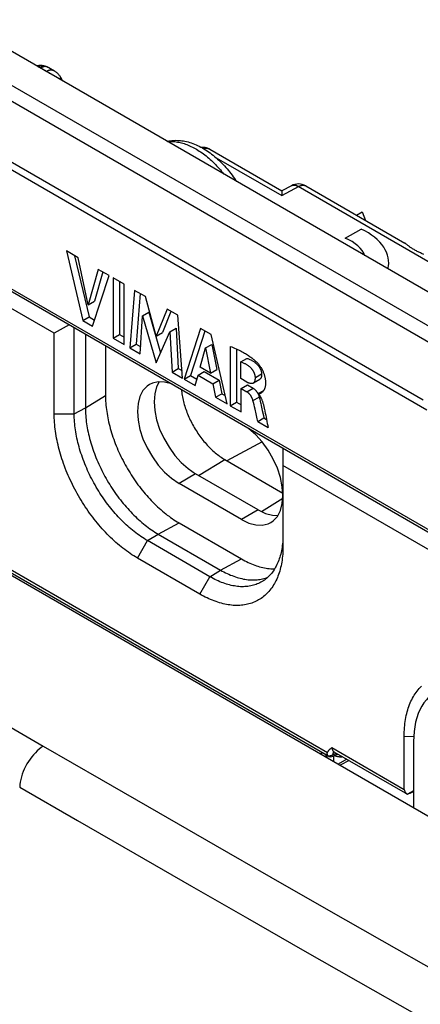
# Model space of a CAD drawing. Units: millimetres. Extents: x 101.1 to 170.3, y 49.9 to 147.7.
# Drawn here: x 124.7 to 138.3, y 104.6 to 138.1 of the extents above; entities that cross this region are included whole.
import ezdxf

# ---------------------------------------------------------------- set-up
doc = ezdxf.new("R2010")
doc.units = ezdxf.units.MM
doc.header["$LTSCALE"] = 16.335
doc.layers.get('0').update_dxf_attribs({"linetype": 'CONTINUOUS'})
doc.layers.add('ASSI', color=7, linetype='CONTINUOUS')
doc.layers.add('CURVE', color=7, linetype='CONTINUOUS')

msp = doc.modelspace()

# ---------------------------------------------------------------- linework, layer by layer
at = {"color": 7, "linetype": 'CONTINUOUS'}
for p, q in [((140.939, 127.457), (122.559, 138.069)), ((109.386, 137.526), (150.256, 113.928)), ((125.88, 127.416), (109.369, 136.949)), ((125.89, 136.325), (125.696, 136.436)), ((126.178, 135.98), (126.106, 136.104)), ((131.169, 133.666), (133.616, 132.253)), ((133.616, 132.253), (133.614, 132.142)), ((133.946, 132.431), (133.616, 132.253)), ((134.433, 132.423), (137.797, 130.481)), ((136.154, 131.429), (136.345, 131.54)), ((136.345, 131.54), (136.46, 131.253)), ((126.294, 130.213), (126.855, 127.849)), ((126.695, 129.982), (126.294, 130.213)), ((126.574, 130.052), (127.067, 127.971)), ((127.032, 128.381), (126.695, 129.982)), ((106.363, 129.624), (153.176, 102.595)), ((127.38, 129.587), (127.032, 128.381)), ((127.531, 129.499), (127.245, 128.504)), ((127.748, 129.374), (127.38, 129.587)), ((127.18, 127.661), (127.748, 129.374)), ((127.885, 129.295), (127.885, 127.254)), ((128.255, 129.082), (127.885, 129.295)), ((128.098, 129.172), (128.098, 127.376)), ((128.255, 127.04), (128.255, 129.082)), ((128.613, 128.875), (128.453, 126.926)), ((128.981, 128.662), (128.613, 128.875)), ((127.032, 128.381), (127.245, 128.504)), ((128.806, 128.763), (128.665, 127.048)), ((129.347, 127.317), (128.981, 128.662)), ((128.886, 128.009), (129.098, 128.132)), ((129.098, 128.132), (129.494, 126.752)), ((129.716, 128.238), (129.347, 127.317)), ((129.848, 128.162), (129.559, 127.44)), ((130.081, 128.027), (129.716, 128.238)), ((126.855, 127.849), (127.067, 127.971)), ((126.855, 127.849), (127.18, 127.661)), ((127.067, 127.971), (127.248, 127.866)), ((128.806, 126.722), (128.886, 128.009)), ((128.886, 128.009), (129.345, 126.411)), ((130.246, 125.891), (130.081, 128.027)), ((126.388, 127.709), (125.88, 127.416)), ((126.562, 124.68), (126.562, 127.609)), ((129.345, 126.411), (129.809, 127.47)), ((129.347, 127.317), (129.559, 127.44)), ((129.809, 127.47), (130.022, 127.593)), ((129.809, 127.47), (129.885, 126.099)), ((130.022, 127.593), (130.097, 126.221)), ((130.858, 127.578), (130.304, 125.857)), ((131.004, 127.494), (130.516, 125.98)), ((131.215, 127.372), (130.858, 127.578)), ((125.88, 124.68), (125.88, 127.416)), ((126.941, 127.39), (126.941, 124.885)), ((127.885, 127.254), (128.098, 127.376)), ((127.885, 127.254), (128.255, 127.04)), ((128.098, 127.376), (128.255, 127.285)), ((131.758, 125.018), (131.215, 127.372)), ((127.623, 126.996), (127.623, 125.307)), ((128.453, 126.926), (128.665, 127.048)), ((128.453, 126.926), (128.806, 126.722)), ((128.665, 127.048), (128.821, 126.958)), ((130.845, 126.267), (131.029, 126.919)), ((131.029, 126.919), (131.241, 127.041)), ((131.029, 126.919), (131.199, 126.063)), ((131.241, 127.041), (131.411, 126.185)), ((131.866, 126.973), (131.866, 124.955)), ((132.078, 126.882), (132.078, 125.078)), ((132.221, 126.443), (132.434, 126.565)), ((132.221, 125.882), (132.221, 126.443)), ((129.885, 126.099), (130.097, 126.221)), ((129.885, 126.099), (130.246, 125.891)), ((130.097, 126.221), (130.226, 126.147)), ((130.77, 125.995), (130.982, 126.118)), ((131.199, 126.063), (130.845, 126.267)), ((130.982, 126.118), (131.485, 125.827)), ((131.199, 126.063), (131.411, 126.185)), ((130.304, 125.857), (130.516, 125.98)), ((130.304, 125.857), (130.669, 125.647)), ((130.516, 125.98), (130.73, 125.856)), ((130.669, 125.647), (130.77, 125.995)), ((130.77, 125.995), (131.273, 125.705)), ((131.273, 125.705), (131.485, 125.827)), ((131.485, 125.827), (131.581, 125.365)), ((132.432, 125.761), (132.221, 125.882)), ((132.658, 125.735), (132.87, 125.858)), ((131.273, 125.705), (131.369, 125.242)), ((132.233, 125.542), (132.446, 125.664)), ((132.233, 124.743), (132.233, 125.542)), ((132.233, 125.542), (132.431, 125.427)), ((132.446, 125.664), (132.644, 125.55)), ((132.812, 125.368), (133.001, 125.477)), ((131.369, 125.242), (131.581, 125.365)), ((131.369, 125.242), (131.758, 125.018)), ((131.581, 125.365), (131.692, 125.3)), ((132.81, 125.358), (132.815, 125.347)), ((131.866, 124.955), (132.078, 125.078)), ((131.866, 124.955), (132.233, 124.743)), ((132.078, 125.078), (132.233, 124.988)), ((132.743, 124.676), (132.708, 124.837)), ((132.92, 124.959), (132.955, 124.798)), ((132.798, 124.417), (133.011, 124.539)), ((133.011, 124.539), (133.098, 124.489)), ((132.798, 124.417), (133.153, 124.212)), ((133.658, 123.511), (133.658, 120.189)), ((131.679, 123.129), (133.652, 121.99)), ((150.169, 113.391), (133.658, 122.925)), ((121.774, 120.807), (135.217, 113.046)), ((130.123, 120.978), (132.244, 119.753)), ((129.416, 120.598), (131.537, 119.373)), ((131.171, 119.147), (129.049, 120.372)), ((130.83, 118.557), (128.709, 119.781)), ((137.777, 111.924), (137.777, 113.729)), ((138.095, 113.545), (138.095, 111.302)), ((135.364, 113.054), (135.473, 113.108)), ((135.389, 113.201), (137.886, 111.759)), ((135.833, 112.945), (135.531, 112.783)), ((138.095, 111.869), (137.886, 111.76)), ((137.978, 111.795), (138.095, 111.85))]:
    msp.add_line(p, q, dxfattribs=at)
at = {"color": 250, "linetype": 'CONTINUOUS'}
for p, q in [((109.334, 137.641), (150.205, 114.042)), ((122.379, 137.028), (139.169, 127.333)), ((138.99, 126.886), (121.958, 136.72)), ((125.319, 136.478), (125.316, 136.478)), ((125.401, 136.429), (125.426, 136.442)), ((125.627, 136.314), (125.613, 136.306)), ((126.035, 136.063), (126.106, 136.104)), ((138.552, 124.807), (120.986, 134.949)), ((138.423, 125.14), (121.21, 135.079)), ((131.386, 133.378), (133.613, 132.093)), ((134.175, 132.41), (141.06, 128.435)), ((134.43, 132.425), (134.433, 132.423)), ((132.719, 125.912), (132.931, 126.034)), ((132.431, 125.427), (132.644, 125.55)), ((126.941, 124.885), (127.623, 125.307)), ((132.637, 125.129), (132.849, 125.251)), ((126.562, 124.68), (126.941, 124.885)), ((125.88, 124.68), (126.562, 124.68)), ((132.949, 123.73), (131.752, 123.087)), ((130.79, 122.58), (131.679, 123.129)), ((132.923, 121.363), (133.65, 121.812)), ((121.761, 120.916), (135.171, 113.174)), ((129.416, 120.598), (130.123, 120.978)), ((129.049, 120.372), (129.416, 120.598)), ((128.709, 119.781), (129.049, 120.372)), ((131.537, 119.373), (132.244, 119.753)), ((130.83, 118.557), (131.171, 119.147)), ((131.171, 119.147), (131.537, 119.373)), ((137.777, 113.729), (138.1, 113.724)), ((135.323, 113.341), (137.777, 111.924)), ((135.357, 113.101), (135.469, 113.155)), ((135.387, 112.867), (135.387, 113.065)), ((135.389, 113.197), (135.392, 113.2)), ((135.904, 112.904), (135.603, 112.742)), ((135.803, 112.929), (135.803, 112.962))]:
    msp.add_line(p, q, dxfattribs=at)
at = {"color": 7, "linetype": 'CONTINUOUS'}
for points in [[(125.312, 136.5), (125.301, 136.498), (125.287, 136.494)], [(125.521, 136.501), (125.508, 136.504), (125.492, 136.506), (125.476, 136.508), (125.459, 136.51), (125.443, 136.511), (125.426, 136.511), (125.41, 136.511), (125.393, 136.51), (125.377, 136.509), (125.361, 136.508), (125.344, 136.505), (125.328, 136.503), (125.312, 136.5)], [(125.696, 136.436), (125.687, 136.442), (125.669, 136.451), (125.651, 136.46), (125.632, 136.468), (125.612, 136.476), (125.592, 136.483), (125.571, 136.489), (125.55, 136.495), (125.528, 136.5), (125.521, 136.501)], [(126.106, 136.104), (126.102, 136.111), (126.09, 136.13), (126.078, 136.149), (126.065, 136.166), (126.052, 136.184), (126.038, 136.201), (126.024, 136.217), (126.009, 136.232), (125.994, 136.247), (125.978, 136.261), (125.962, 136.275), (125.946, 136.287), (125.93, 136.299), (125.913, 136.311), (125.896, 136.321), (125.89, 136.325)], [(129.715, 133.938), (129.735, 133.942), (129.781, 133.951), (129.827, 133.959), (129.874, 133.964), (129.922, 133.969), (129.97, 133.971), (130.019, 133.972), (130.069, 133.971), (130.119, 133.969), (130.17, 133.964), (130.221, 133.958), (130.273, 133.95), (130.326, 133.94), (130.379, 133.929), (130.432, 133.915), (130.486, 133.9), (130.539, 133.883), (130.594, 133.864), (130.648, 133.843), (130.703, 133.82), (130.757, 133.796), (130.811, 133.77), (130.865, 133.742), (130.918, 133.713), (130.972, 133.681), (131.025, 133.649), (131.078, 133.615), (131.13, 133.579), (131.182, 133.542), (131.233, 133.504), (131.284, 133.464), (131.334, 133.423), (131.384, 133.38), (131.433, 133.337), (131.481, 133.292), (131.529, 133.246), (131.576, 133.2), (131.622, 133.152), (131.668, 133.103), (131.713, 133.053), (131.757, 133.002), (131.8, 132.95), (131.843, 132.898), (131.884, 132.844), (131.925, 132.79), (131.965, 132.735), (132.004, 132.679), (132.042, 132.622), (132.072, 132.577)], [(131.169, 133.666), (131.163, 133.669), (131.147, 133.678), (131.13, 133.686), (131.113, 133.694), (131.095, 133.701), (131.078, 133.707), (131.06, 133.712), (131.043, 133.717), (131.025, 133.721), (131.007, 133.724), (130.989, 133.727), (130.971, 133.729), (130.953, 133.73), (130.935, 133.731), (130.917, 133.731), (130.9, 133.73), (130.889, 133.729)], [(133.614, 132.142), (133.614, 132.127), (133.613, 132.093)], [(137.842, 130.448), (137.832, 130.456), (137.823, 130.463), (137.815, 130.469), (137.808, 130.474), (137.801, 130.478), (137.797, 130.481)], [(137.89, 130.409), (137.864, 130.43), (137.842, 130.448)], [(138.443, 130.093), (138.361, 130.132), (138.333, 130.145), (138.305, 130.158), (138.277, 130.172), (138.249, 130.186), (138.221, 130.2), (138.193, 130.214), (138.166, 130.229), (138.139, 130.244), (138.113, 130.258), (138.088, 130.273), (138.063, 130.288), (138.04, 130.303), (138.017, 130.318), (137.996, 130.332), (137.975, 130.346), (137.956, 130.36), (137.938, 130.373), (137.921, 130.386), (137.905, 130.398), (137.89, 130.409)], [(131.866, 126.973), (131.917, 126.952), (131.966, 126.931), (132.014, 126.911), (132.061, 126.89), (132.106, 126.87), (132.15, 126.849), (132.192, 126.829), (132.233, 126.808), (132.272, 126.788), (132.311, 126.767), (132.347, 126.746), (132.383, 126.725), (132.417, 126.705), (132.45, 126.684), (132.482, 126.663), (132.512, 126.642), (132.541, 126.622), (132.569, 126.601), (132.596, 126.581), (132.622, 126.561), (132.647, 126.541), (132.671, 126.521), (132.694, 126.501), (132.716, 126.482), (132.737, 126.463), (132.757, 126.444), (132.777, 126.425)], [(132.719, 125.912), (132.719, 125.923), (132.718, 125.934), (132.717, 125.945), (132.715, 125.957), (132.714, 125.968), (132.711, 125.98), (132.709, 125.992), (132.706, 126.004), (132.702, 126.017), (132.698, 126.029), (132.694, 126.041), (132.69, 126.053), (132.685, 126.065), (132.68, 126.077), (132.675, 126.088), (132.669, 126.1), (132.664, 126.111), (132.657, 126.122), (132.651, 126.133), (132.644, 126.144), (132.637, 126.155), (132.629, 126.166), (132.621, 126.176), (132.613, 126.187), (132.604, 126.198), (132.595, 126.209), (132.585, 126.219), (132.574, 126.23), (132.563, 126.241), (132.551, 126.253), (132.539, 126.264), (132.526, 126.275), (132.512, 126.286), (132.498, 126.298), (132.483, 126.309), (132.467, 126.32), (132.451, 126.331), (132.434, 126.342), (132.416, 126.353), (132.397, 126.364), (132.378, 126.374), (132.358, 126.384), (132.337, 126.394), (132.315, 126.404), (132.293, 126.414), (132.27, 126.424), (132.246, 126.433), (132.221, 126.443)], [(132.434, 126.565), (132.461, 126.555), (132.487, 126.544), (132.512, 126.534), (132.536, 126.523), (132.56, 126.512), (132.582, 126.501), (132.604, 126.489), (132.624, 126.478), (132.644, 126.466), (132.663, 126.454), (132.68, 126.442), (132.697, 126.43), (132.714, 126.417), (132.729, 126.405), (132.743, 126.393), (132.757, 126.381), (132.77, 126.369), (132.783, 126.357), (132.794, 126.345), (132.805, 126.333), (132.815, 126.321), (132.825, 126.31), (132.833, 126.299), (132.842, 126.288), (132.849, 126.277), (132.857, 126.266), (132.863, 126.255), (132.87, 126.244), (132.876, 126.233), (132.882, 126.222), (132.887, 126.21), (132.893, 126.198), (132.898, 126.186), (132.903, 126.173), (132.908, 126.16), (132.912, 126.147), (132.916, 126.134), (132.919, 126.121), (132.922, 126.108), (132.925, 126.095), (132.927, 126.082), (132.929, 126.069), (132.93, 126.057), (132.931, 126.045), (132.931, 126.034)], [(132.777, 126.425), (132.788, 126.414), (132.799, 126.402), (132.811, 126.388), (132.823, 126.374), (132.835, 126.359), (132.848, 126.343), (132.86, 126.326), (132.873, 126.308), (132.886, 126.289), (132.898, 126.27), (132.911, 126.249), (132.923, 126.228), (132.935, 126.207), (132.947, 126.185), (132.958, 126.163), (132.969, 126.14), (132.979, 126.118), (132.989, 126.095), (132.998, 126.073), (133.006, 126.051), (133.014, 126.028), (133.021, 126.006), (133.028, 125.984), (133.034, 125.962), (133.04, 125.939), (133.045, 125.917), (133.049, 125.893), (133.053, 125.87), (133.057, 125.846), (133.06, 125.822), (133.062, 125.797), (133.064, 125.773), (133.065, 125.749), (133.065, 125.725), (133.064, 125.702), (133.063, 125.68), (133.061, 125.658), (133.059, 125.638), (133.056, 125.618), (133.052, 125.6), (133.048, 125.583), (133.044, 125.566), (133.039, 125.551), (133.033, 125.537), (133.027, 125.523), (133.021, 125.51), (133.015, 125.499), (133.008, 125.488), (133.001, 125.477)], [(132.658, 125.735), (132.662, 125.738), (132.669, 125.742), (132.675, 125.747), (132.68, 125.753), (132.686, 125.758), (132.69, 125.765), (132.695, 125.771), (132.699, 125.778), (132.702, 125.786), (132.705, 125.794), (132.708, 125.802), (132.711, 125.812), (132.713, 125.822), (132.715, 125.832), (132.716, 125.844), (132.717, 125.856), (132.718, 125.868), (132.719, 125.882), (132.719, 125.896), (132.719, 125.912)], [(132.931, 126.034), (132.931, 126.019), (132.931, 126.004), (132.931, 125.99), (132.93, 125.977), (132.928, 125.965), (132.927, 125.953), (132.925, 125.943), (132.922, 125.933), (132.92, 125.924), (132.917, 125.915), (132.914, 125.908), (132.911, 125.9), (132.907, 125.894), (132.903, 125.888), (132.898, 125.882), (132.894, 125.876), (132.888, 125.871), (132.882, 125.866), (132.876, 125.861), (132.87, 125.858)], [(130.203, 125.507), (130.208, 125.457), (130.214, 125.407), (130.221, 125.356), (130.23, 125.305), (130.239, 125.254), (130.25, 125.202), (130.261, 125.15), (130.274, 125.098), (130.288, 125.045), (130.303, 124.993), (130.319, 124.94), (130.336, 124.887), (130.354, 124.834), (130.373, 124.782), (130.393, 124.729), (130.413, 124.676), (130.435, 124.624), (130.458, 124.571), (130.482, 124.519), (130.507, 124.467), (130.532, 124.416), (130.559, 124.364), (130.586, 124.313), (130.614, 124.263), (130.643, 124.213), (130.673, 124.163), (130.703, 124.114), (130.735, 124.065), (130.766, 124.017), (130.799, 123.97), (130.832, 123.923), (130.866, 123.877), (130.901, 123.832), (130.936, 123.788), (130.972, 123.744), (131.008, 123.701), (131.045, 123.659), (131.082, 123.618), (131.12, 123.578), (131.158, 123.539), (131.196, 123.5), (131.235, 123.463), (131.274, 123.427), (131.314, 123.392), (131.354, 123.358), (131.394, 123.325), (131.434, 123.294), (131.475, 123.263), (131.515, 123.234), (131.556, 123.206), (131.597, 123.179), (131.638, 123.153), (131.679, 123.129)], [(132.432, 125.761), (132.445, 125.754), (132.457, 125.748), (132.47, 125.742), (132.484, 125.737), (132.498, 125.732), (132.511, 125.728), (132.525, 125.725), (132.539, 125.722), (132.552, 125.72), (132.565, 125.718), (132.577, 125.718), (132.589, 125.718), (132.6, 125.718), (132.611, 125.719), (132.621, 125.721), (132.631, 125.724), (132.64, 125.727), (132.648, 125.73), (132.655, 125.734), (132.658, 125.735)], [(132.644, 125.55), (132.651, 125.545), (132.659, 125.54), (132.667, 125.534), (132.675, 125.528), (132.684, 125.521), (132.692, 125.514), (132.701, 125.507), (132.71, 125.498), (132.718, 125.49), (132.727, 125.481), (132.735, 125.471), (132.743, 125.462), (132.751, 125.452), (132.759, 125.442), (132.767, 125.432), (132.774, 125.422), (132.78, 125.411), (132.787, 125.401), (132.793, 125.391), (132.799, 125.38), (132.805, 125.369), (132.81, 125.358)], [(133.001, 125.477), (132.995, 125.468), (132.988, 125.459), (132.981, 125.45), (132.975, 125.442), (132.968, 125.435), (132.962, 125.428), (132.956, 125.421), (132.95, 125.415), (132.944, 125.409), (132.938, 125.403), (132.932, 125.398), (132.927, 125.393), (132.921, 125.388), (132.915, 125.384), (132.91, 125.38), (132.904, 125.376), (132.9, 125.374)], [(127.623, 125.307), (127.624, 125.241), (127.626, 125.174), (127.629, 125.107), (127.634, 125.039), (127.639, 124.97), (127.647, 124.901), (127.655, 124.831), (127.665, 124.76), (127.676, 124.69), (127.688, 124.618), (127.701, 124.547), (127.716, 124.475), (127.732, 124.403), (127.749, 124.33), (127.768, 124.257), (127.787, 124.184), (127.808, 124.111), (127.83, 124.038), (127.854, 123.964), (127.878, 123.891), (127.904, 123.817), (127.93, 123.744), (127.958, 123.671), (127.987, 123.597), (128.017, 123.524), (128.049, 123.451), (128.081, 123.379), (128.114, 123.306), (128.149, 123.234), (128.184, 123.162), (128.22, 123.09), (128.258, 123.019), (128.296, 122.949), (128.335, 122.878), (128.376, 122.809), (128.417, 122.74), (128.459, 122.671), (128.502, 122.603), (128.545, 122.536), (128.59, 122.469), (128.635, 122.403), (128.681, 122.338), (128.728, 122.274), (128.776, 122.21), (128.824, 122.148), (128.873, 122.086), (128.923, 122.025), (128.973, 121.965), (129.024, 121.906), (129.075, 121.848), (129.127, 121.792), (129.179, 121.736), (129.232, 121.681), (129.286, 121.628), (129.34, 121.575), (129.394, 121.524), (129.448, 121.474), (129.503, 121.425), (129.559, 121.378), (129.614, 121.332), (129.67, 121.287), (129.726, 121.243), (129.783, 121.201), (129.839, 121.16), (129.896, 121.121), (129.952, 121.083), (130.009, 121.046), (130.066, 121.011), (130.123, 120.978)], [(132.637, 125.129), (132.633, 125.144), (132.628, 125.159), (132.623, 125.174), (132.619, 125.187), (132.614, 125.2), (132.608, 125.213), (132.603, 125.225), (132.597, 125.237), (132.592, 125.248), (132.586, 125.26), (132.58, 125.27), (132.573, 125.281), (132.567, 125.291), (132.56, 125.302), (132.553, 125.312), (132.545, 125.322), (132.538, 125.331), (132.53, 125.341), (132.522, 125.351), (132.513, 125.36), (132.505, 125.369), (132.496, 125.377), (132.488, 125.385), (132.479, 125.393), (132.471, 125.4), (132.462, 125.407), (132.454, 125.413), (132.446, 125.418), (132.439, 125.423), (132.431, 125.427)], [(132.708, 124.837), (132.691, 124.913), (132.673, 124.988), (132.655, 125.06), (132.637, 125.129)], [(132.9, 125.374), (132.899, 125.373), (132.894, 125.37), (132.888, 125.368), (132.883, 125.366), (132.878, 125.364), (132.873, 125.362), (132.867, 125.361), (132.862, 125.36), (132.857, 125.36), (132.852, 125.359), (132.847, 125.359), (132.843, 125.36), (132.838, 125.36), (132.833, 125.361), (132.829, 125.362), (132.824, 125.363), (132.82, 125.364), (132.816, 125.366), (132.812, 125.368)], [(132.812, 125.368), (132.819, 125.36), (132.827, 125.351), (132.834, 125.342), (132.842, 125.333), (132.85, 125.323), (132.857, 125.312), (132.865, 125.301), (132.873, 125.289), (132.881, 125.276), (132.888, 125.263), (132.896, 125.249), (132.904, 125.234), (132.912, 125.219), (132.919, 125.203), (132.927, 125.186), (132.934, 125.168), (132.942, 125.15), (132.949, 125.131), (132.956, 125.111), (132.963, 125.09), (132.97, 125.068), (132.977, 125.046), (132.984, 125.023), (132.99, 124.999), (132.997, 124.974), (133.003, 124.948), (133.009, 124.922), (133.015, 124.894), (133.021, 124.866), (133.028, 124.837)], [(132.815, 125.347), (132.821, 125.335), (132.826, 125.323), (132.831, 125.309), (132.836, 125.296), (132.84, 125.282), (132.845, 125.267), (132.849, 125.251)], [(132.849, 125.251), (132.868, 125.182), (132.885, 125.11), (132.903, 125.036), (132.92, 124.959)], [(126.941, 124.885), (126.942, 124.819), (126.943, 124.753), (126.947, 124.686), (126.951, 124.619), (126.957, 124.551), (126.964, 124.482), (126.972, 124.413), (126.982, 124.343), (126.993, 124.273), (127.005, 124.203), (127.018, 124.132), (127.033, 124.061), (127.048, 123.989), (127.066, 123.917), (127.084, 123.845), (127.103, 123.773), (127.124, 123.7), (127.146, 123.628), (127.169, 123.555), (127.193, 123.482), (127.218, 123.41), (127.245, 123.337), (127.272, 123.264), (127.301, 123.192), (127.331, 123.119), (127.362, 123.047), (127.394, 122.975), (127.427, 122.903), (127.461, 122.832), (127.496, 122.761), (127.532, 122.69), (127.569, 122.619), (127.607, 122.549), (127.646, 122.48), (127.686, 122.411), (127.727, 122.342), (127.768, 122.275), (127.811, 122.207), (127.854, 122.141), (127.898, 122.075), (127.943, 122.009), (127.989, 121.945), (128.035, 121.881), (128.082, 121.818), (128.13, 121.756), (128.178, 121.695), (128.227, 121.635), (128.277, 121.576), (128.327, 121.517), (128.378, 121.46), (128.43, 121.404), (128.482, 121.349), (128.534, 121.294), (128.587, 121.241), (128.64, 121.19), (128.694, 121.139), (128.748, 121.089), (128.802, 121.041), (128.857, 120.994)], [(132.955, 124.798), (132.992, 124.628), (133.011, 124.539)], [(133.028, 124.837), (133.041, 124.769), (133.055, 124.701), (133.069, 124.632), (133.083, 124.563), (133.096, 124.494), (133.11, 124.425), (133.125, 124.354), (133.139, 124.283), (133.153, 124.212)], [(128.709, 119.781), (128.647, 119.818), (128.585, 119.856), (128.524, 119.895), (128.462, 119.936), (128.401, 119.979), (128.339, 120.023), (128.278, 120.068), (128.217, 120.115), (128.157, 120.163), (128.096, 120.212), (128.036, 120.263), (127.977, 120.315), (127.917, 120.369), (127.858, 120.424), (127.799, 120.48), (127.741, 120.537), (127.684, 120.595), (127.626, 120.655), (127.57, 120.716), (127.513, 120.778), (127.458, 120.841), (127.403, 120.905), (127.348, 120.97), (127.294, 121.036), (127.241, 121.102), (127.189, 121.17), (127.137, 121.239), (127.086, 121.309), (127.036, 121.379), (126.987, 121.45), (126.938, 121.522), (126.891, 121.595), (126.844, 121.669), (126.798, 121.743), (126.753, 121.817), (126.709, 121.893), (126.666, 121.969), (126.623, 122.045), (126.582, 122.122), (126.542, 122.199), (126.503, 122.277), (126.465, 122.355), (126.428, 122.433), (126.392, 122.512), (126.357, 122.591), (126.323, 122.67), (126.291, 122.749), (126.259, 122.829), (126.229, 122.908), (126.2, 122.988), (126.172, 123.068), (126.145, 123.147), (126.12, 123.227), (126.096, 123.306), (126.073, 123.386), (126.051, 123.465), (126.03, 123.544), (126.011, 123.623), (125.993, 123.701), (125.977, 123.779), (125.961, 123.857), (125.947, 123.935), (125.935, 124.012), (125.923, 124.088), (125.913, 124.165), (125.904, 124.24), (125.897, 124.315), (125.891, 124.39), (125.886, 124.463), (125.883, 124.536), (125.881, 124.609), (125.88, 124.68)], [(128.711, 120.594), (128.655, 120.636), (128.599, 120.679), (128.543, 120.724), (128.488, 120.77), (128.433, 120.817), (128.378, 120.866), (128.324, 120.915), (128.27, 120.966), (128.216, 121.018), (128.163, 121.072), (128.111, 121.126), (128.058, 121.182), (128.007, 121.238), (127.956, 121.296), (127.905, 121.354), (127.855, 121.414), (127.806, 121.475), (127.757, 121.536), (127.709, 121.598), (127.661, 121.662), (127.615, 121.726), (127.569, 121.79), (127.524, 121.856), (127.479, 121.922), (127.436, 121.989), (127.393, 122.057), (127.351, 122.125), (127.311, 122.194), (127.27, 122.263), (127.231, 122.333), (127.193, 122.404), (127.156, 122.474), (127.12, 122.545), (127.084, 122.617), (127.05, 122.689), (127.017, 122.761), (126.985, 122.833), (126.954, 122.906), (126.924, 122.979), (126.895, 123.052), (126.867, 123.125), (126.841, 123.198), (126.815, 123.271), (126.791, 123.344), (126.768, 123.417), (126.746, 123.49), (126.725, 123.563), (126.705, 123.636), (126.687, 123.708), (126.67, 123.78), (126.654, 123.852), (126.639, 123.924), (126.626, 123.995), (126.614, 124.066), (126.603, 124.136), (126.593, 124.206), (126.585, 124.276), (126.578, 124.345), (126.572, 124.413), (126.568, 124.481), (126.564, 124.548), (126.562, 124.615), (126.562, 124.68)], [(132.798, 124.417), (132.779, 124.505), (132.743, 124.676)], [(128.857, 120.994), (128.912, 120.948), (128.968, 120.904), (129.023, 120.861), (129.079, 120.819), (129.135, 120.779), (129.191, 120.74), (129.247, 120.702), (129.303, 120.666), (129.359, 120.631), (129.416, 120.598)], [(129.049, 120.372), (128.993, 120.405), (128.936, 120.44), (128.88, 120.476), (128.823, 120.514), (128.767, 120.553), (128.711, 120.594)], [(133.658, 120.583), (133.658, 120.518), (133.656, 120.454), (133.653, 120.39), (133.648, 120.328), (133.642, 120.266), (133.635, 120.205), (133.627, 120.145), (133.617, 120.086), (133.606, 120.029), (133.594, 119.972), (133.581, 119.916), (133.566, 119.861), (133.55, 119.808), (133.533, 119.755), (133.515, 119.704), (133.495, 119.654), (133.474, 119.605), (133.452, 119.557), (133.429, 119.511), (133.405, 119.466), (133.38, 119.422), (133.353, 119.38), (133.325, 119.339), (133.296, 119.3), (133.266, 119.261), (133.235, 119.225), (133.203, 119.189), (133.17, 119.155), (133.136, 119.123), (133.1, 119.092), (133.064, 119.063), (133.027, 119.035), (132.989, 119.009), (132.973, 118.999)], [(133.658, 120.189), (133.658, 120.118), (133.656, 120.048), (133.652, 119.979), (133.648, 119.911), (133.642, 119.844), (133.634, 119.777), (133.625, 119.712), (133.615, 119.647), (133.604, 119.584), (133.591, 119.521), (133.577, 119.46), (133.562, 119.4), (133.545, 119.341), (133.527, 119.283), (133.508, 119.226), (133.488, 119.171), (133.466, 119.117), (133.443, 119.064), (133.419, 119.012), (133.393, 118.962), (133.367, 118.913), (133.339, 118.866), (133.31, 118.82), (133.279, 118.775), (133.248, 118.732), (133.215, 118.69), (133.182, 118.65), (133.147, 118.611), (133.111, 118.574), (133.074, 118.539), (133.036, 118.505), (132.997, 118.472), (132.957, 118.441), (132.915, 118.412), (132.873, 118.384), (132.83, 118.358), (132.786, 118.334), (132.741, 118.311), (132.695, 118.29), (132.648, 118.271), (132.6, 118.253), (132.552, 118.237), (132.502, 118.223), (132.452, 118.211), (132.401, 118.2), (132.35, 118.191), (132.297, 118.183), (132.244, 118.178), (132.19, 118.174), (132.136, 118.172), (132.081, 118.171), (132.025, 118.172), (131.969, 118.175), (131.912, 118.18), (131.855, 118.187), (131.797, 118.195), (131.739, 118.205), (131.681, 118.217), (131.621, 118.23), (131.562, 118.245), (131.502, 118.262), (131.442, 118.281), (131.382, 118.301), (131.321, 118.323), (131.26, 118.346), (131.199, 118.371), (131.138, 118.398), (131.076, 118.427), (131.015, 118.457), (130.953, 118.488), (130.892, 118.522), (130.83, 118.557)], [(132.244, 119.753), (132.301, 119.721), (132.358, 119.69), (132.415, 119.661), (132.471, 119.634), (132.528, 119.608), (132.585, 119.583), (132.641, 119.56), (132.697, 119.539), (132.753, 119.52), (132.808, 119.502), (132.864, 119.485), (132.919, 119.471), (132.973, 119.457), (133.027, 119.446), (133.081, 119.436), (133.135, 119.428), (133.188, 119.422), (133.24, 119.417), (133.292, 119.414), (133.343, 119.412), (133.373, 119.412)], [(132.973, 118.999), (132.95, 118.984), (132.91, 118.961), (132.869, 118.94), (132.827, 118.92), (132.784, 118.901), (132.741, 118.885), (132.696, 118.87), (132.651, 118.856), (132.605, 118.844), (132.559, 118.834), (132.511, 118.826), (132.463, 118.819), (132.415, 118.813), (132.365, 118.81), (132.315, 118.808), (132.265, 118.808), (132.214, 118.809), (132.162, 118.812), (132.11, 118.817), (132.057, 118.824), (132.004, 118.832), (131.95, 118.841), (131.896, 118.853), (131.842, 118.866), (131.787, 118.88), (131.732, 118.897), (131.677, 118.915), (131.621, 118.934), (131.565, 118.955), (131.509, 118.978), (131.453, 119.002), (131.397, 119.028), (131.34, 119.055), (131.284, 119.084), (131.227, 119.115), (131.171, 119.147)], [(131.537, 119.373), (131.593, 119.341), (131.65, 119.311), (131.706, 119.282), (131.762, 119.255), (131.818, 119.229), (131.874, 119.205), (131.93, 119.183), (131.985, 119.162), (132.041, 119.142), (132.096, 119.124), (132.15, 119.108), (132.205, 119.094), (132.259, 119.081), (132.313, 119.069), (132.366, 119.06), (132.419, 119.052), (132.471, 119.045), (132.523, 119.04), (132.575, 119.037), (132.625, 119.036), (132.676, 119.036), (132.725, 119.038), (132.775, 119.041), (132.823, 119.047), (132.871, 119.053), (132.918, 119.062), (132.964, 119.072), (133.01, 119.084), (133.055, 119.097), (133.099, 119.112), (133.141, 119.129)], [(137.777, 113.729), (137.778, 113.804), (137.78, 113.877), (137.784, 113.95), (137.789, 114.023), (137.795, 114.094), (137.803, 114.164), (137.812, 114.233), (137.823, 114.301), (137.835, 114.368), (137.849, 114.434), (137.864, 114.498), (137.88, 114.562), (137.898, 114.624), (137.917, 114.685), (137.938, 114.744), (137.959, 114.802), (137.983, 114.859), (138.007, 114.915), (138.033, 114.969), (138.06, 115.022), (138.089, 115.073), (138.118, 115.123), (138.149, 115.171), (138.182, 115.217), (138.215, 115.263), (138.25, 115.306), (138.286, 115.348), (138.323, 115.388), (138.362, 115.427)], [(138.89, 115.263), (138.818, 115.22), (138.715, 115.147), (138.62, 115.063), (138.531, 114.969), (138.45, 114.865), (138.377, 114.751), (138.312, 114.628), (138.255, 114.496), (138.207, 114.356), (138.167, 114.207), (138.136, 114.051), (138.113, 113.889), (138.1, 113.721), (138.095, 113.545)], [(135.195, 113.062), (135.19, 113.068), (135.186, 113.073), (135.182, 113.078), (135.178, 113.084), (135.175, 113.09), (135.172, 113.096), (135.17, 113.102), (135.168, 113.109), (135.166, 113.115), (135.165, 113.122), (135.164, 113.128), (135.164, 113.135), (135.164, 113.141), (135.165, 113.148), (135.166, 113.155), (135.167, 113.161), (135.169, 113.167), (135.171, 113.174)], [(135.171, 113.174), (135.175, 113.183), (135.179, 113.193), (135.184, 113.203), (135.189, 113.212), (135.195, 113.222), (135.202, 113.232), (135.209, 113.241), (135.216, 113.251), (135.224, 113.26), (135.233, 113.269), (135.242, 113.278), (135.252, 113.287), (135.263, 113.296), (135.274, 113.305), (135.286, 113.314), (135.298, 113.323), (135.31, 113.332), (135.323, 113.341)], [(135.374, 113.207), (135.374, 113.207), (135.373, 113.207), (135.374, 113.207), (135.375, 113.207), (135.376, 113.206), (135.378, 113.206), (135.38, 113.205), (135.382, 113.204), (135.385, 113.203), (135.388, 113.202), (135.389, 113.201)], [(135.473, 113.108), (135.482, 113.113), (135.492, 113.117), (135.502, 113.121), (135.512, 113.124), (135.518, 113.126)]]:
    msp.add_lwpolyline(points, dxfattribs=at)
at = {"color": 250, "linetype": 'CONTINUOUS'}
for points in [[(125.319, 136.478), (125.317, 136.483), (125.316, 136.487), (125.315, 136.49), (125.314, 136.493), (125.314, 136.496), (125.313, 136.498), (125.312, 136.499), (125.312, 136.5), (125.312, 136.5)], [(125.544, 136.48), (125.525, 136.483), (125.507, 136.486), (125.488, 136.488), (125.469, 136.489), (125.451, 136.49), (125.432, 136.49), (125.412, 136.49), (125.393, 136.489), (125.374, 136.487), (125.355, 136.484), (125.337, 136.482), (125.319, 136.478)], [(125.319, 136.478), (125.329, 136.475), (125.34, 136.472), (125.35, 136.468), (125.361, 136.464), (125.372, 136.459), (125.383, 136.454), (125.394, 136.449), (125.405, 136.443), (125.627, 136.314)], [(125.426, 136.442), (125.437, 136.448), (125.448, 136.453), (125.459, 136.458), (125.47, 136.462), (125.481, 136.466), (125.492, 136.469), (125.502, 136.472), (125.513, 136.475), (125.523, 136.477), (125.534, 136.479), (125.544, 136.48)], [(125.544, 136.48), (125.541, 136.485), (125.539, 136.489), (125.536, 136.492), (125.533, 136.495), (125.53, 136.498), (125.526, 136.5), (125.523, 136.501), (125.521, 136.501)], [(125.696, 136.436), (125.688, 136.441), (125.676, 136.447), (125.663, 136.453), (125.65, 136.458), (125.636, 136.463), (125.621, 136.467), (125.607, 136.471), (125.591, 136.474), (125.576, 136.477), (125.56, 136.479), (125.544, 136.48)], [(125.89, 136.325), (125.881, 136.33), (125.87, 136.335), (125.858, 136.34), (125.847, 136.344), (125.835, 136.348), (125.823, 136.351), (125.811, 136.353), (125.798, 136.354), (125.786, 136.355), (125.773, 136.356), (125.76, 136.355), (125.747, 136.354), (125.734, 136.353), (125.721, 136.35), (125.708, 136.347), (125.694, 136.344), (125.681, 136.339), (125.667, 136.334), (125.654, 136.328), (125.64, 136.322), (125.627, 136.314)], [(125.72, 136.245), (125.713, 136.251), (125.701, 136.262), (125.689, 136.272), (125.677, 136.282), (125.664, 136.291), (125.652, 136.299), (125.639, 136.307), (125.627, 136.314)], [(129.738, 133.924), (129.776, 133.928), (129.817, 133.931), (129.858, 133.932), (129.901, 133.931), (129.943, 133.929), (129.986, 133.926), (130.03, 133.921), (130.074, 133.914), (130.118, 133.906), (130.163, 133.897), (130.208, 133.886), (130.253, 133.873), (130.299, 133.859), (130.345, 133.843), (130.391, 133.826), (130.437, 133.808), (130.484, 133.788), (130.53, 133.766), (130.577, 133.743), (130.624, 133.719), (130.671, 133.693), (130.718, 133.666), (130.765, 133.638), (130.811, 133.608), (130.858, 133.577), (130.905, 133.545), (130.951, 133.511), (130.998, 133.476), (131.044, 133.44), (131.09, 133.402), (131.135, 133.364), (131.181, 133.324), (131.226, 133.283), (131.271, 133.241), (131.315, 133.198), (131.359, 133.154), (131.402, 133.109), (131.445, 133.062), (131.488, 133.015), (131.53, 132.967), (131.572, 132.918), (131.613, 132.868), (131.651, 132.82)], [(131.169, 133.666), (131.163, 133.669), (131.152, 133.675), (131.141, 133.679), (131.13, 133.684), (131.118, 133.687), (131.107, 133.69), (131.095, 133.692), (131.083, 133.694), (131.07, 133.695), (131.058, 133.695), (131.045, 133.695), (131.033, 133.694), (131.02, 133.693), (131.007, 133.69), (130.993, 133.687), (130.98, 133.684), (130.972, 133.681)], [(133.613, 132.093), (134.203, 132.41), (134.217, 132.416), (134.231, 132.423), (134.245, 132.428), (134.259, 132.433), (134.272, 132.437), (134.286, 132.44), (134.299, 132.443), (134.312, 132.445), (134.325, 132.446), (134.338, 132.447), (134.351, 132.447), (134.363, 132.446), (134.375, 132.444), (134.387, 132.442), (134.398, 132.438), (134.409, 132.435), (134.42, 132.43), (134.43, 132.425)], [(133.946, 132.431), (133.957, 132.436), (133.968, 132.441), (133.979, 132.444), (133.99, 132.447), (134.002, 132.449), (134.014, 132.451), (134.027, 132.451), (134.039, 132.451), (134.052, 132.45), (134.065, 132.449), (134.079, 132.447), (134.092, 132.444), (134.106, 132.44), (134.119, 132.435), (134.133, 132.43), (134.147, 132.424), (134.161, 132.417), (134.175, 132.41)], [(119.709, 116.753), (122.558, 115.101), (125.51, 113.393)], [(125.51, 113.393), (125.441, 113.346), (125.373, 113.293), (125.307, 113.234), (125.241, 113.17), (125.178, 113.101), (125.118, 113.028), (125.06, 112.95), (125.005, 112.87), (124.955, 112.786), (124.908, 112.701), (124.865, 112.613), (124.827, 112.525), (124.794, 112.436), (124.766, 112.346), (124.743, 112.258), (124.726, 112.171), (124.714, 112.085), (124.707, 112.002)], [(125.51, 113.393), (127.477, 112.259), (129.424, 111.138), (131.352, 110.03)], [(135.053, 113.14), (135.047, 113.143), (135.033, 113.149), (135.017, 113.151), (135.001, 113.152), (134.984, 113.15), (134.967, 113.145), (134.949, 113.138), (134.931, 113.129)], [(135.195, 113.062), (135.207, 113.062), (135.22, 113.063), (135.232, 113.064), (135.245, 113.066), (135.258, 113.068), (135.272, 113.071), (135.286, 113.074), (135.3, 113.078), (135.314, 113.083), (135.328, 113.088), (135.343, 113.094), (135.357, 113.101)], [(135.323, 113.341), (135.323, 113.332), (135.324, 113.324), (135.324, 113.316), (135.325, 113.308), (135.326, 113.301), (135.328, 113.293), (135.329, 113.286), (135.331, 113.279), (135.334, 113.272), (135.336, 113.265), (135.339, 113.259), (135.342, 113.252), (135.345, 113.246), (135.348, 113.241), (135.352, 113.235), (135.356, 113.23), (135.36, 113.225), (135.365, 113.22), (135.369, 113.216), (135.374, 113.212), (135.379, 113.208), (135.384, 113.204), (135.389, 113.201)], [(135.357, 113.101), (135.358, 113.111), (135.359, 113.121), (135.36, 113.13), (135.362, 113.139), (135.364, 113.147), (135.367, 113.156), (135.37, 113.164), (135.373, 113.171), (135.377, 113.178), (135.38, 113.185), (135.385, 113.191), (135.389, 113.197)], [(135.409, 113.076), (135.417, 113.073), (135.426, 113.069), (135.434, 113.066), (135.443, 113.063), (135.451, 113.059), (135.46, 113.057), (135.469, 113.054), (135.478, 113.051), (135.488, 113.049), (135.497, 113.046), (135.507, 113.044), (135.516, 113.042), (135.526, 113.041), (135.536, 113.039), (135.546, 113.038), (135.556, 113.036), (135.567, 113.035), (135.577, 113.034), (135.587, 113.034), (135.597, 113.033), (135.608, 113.033), (135.618, 113.033), (135.628, 113.033), (135.638, 113.033), (135.649, 113.034), (135.659, 113.034), (135.669, 113.035), (135.676, 113.036)], [(124.707, 112.002), (126.673, 110.868), (128.62, 109.747), (130.548, 108.639), (132.446, 107.551)], [(131.352, 110.03), (133.25, 108.942), (135.128, 107.867), (137.02, 106.787), (138.929, 105.699), (140.851, 104.606), (142.814, 103.491), (144.828, 102.351), (146.883, 101.189)], [(132.446, 107.551), (134.324, 106.475), (136.216, 105.394), (138.124, 104.306)]]:
    msp.add_lwpolyline(points, dxfattribs=at)
at = {"color": 7, "linetype": 'CONTINUOUS'}
for centre, radius, start, end in [((134.183, 131.99), 0.5, 59.9991, 118.2699), ((134.928, 112.924), 0.25, 16.056, 59.9992)]:
    msp.add_arc(centre, radius, start, end, dxfattribs=at)
for centre, major_axis, ratio, start_param, end_param in [((135.372, 113.303), (0.158, 0.255), 0.597115, -3.2749, -2.372338), ((138.213, 111.917), (0.436, -0.01), 0.562026, -3.12917, -2.407924), ((138.202, 111.924), (0.316, 0.164), 0.042941, -3.114138, -2.381052)]:
    msp.add_ellipse(centre, major_axis=major_axis, ratio=ratio, start_param=start_param, end_param=end_param, dxfattribs=at)
at = {"layer": 'ASSI', "color": 7, "linetype": 'CONTINUOUS'}
for p, q in [((129.217, 125.72), (129.125, 125.675)), ((131.679, 123.129), (133.652, 121.99)), ((132.81, 121.414), (130.689, 122.639)), ((132.244, 121.088), (130.123, 122.313)), ((132.244, 121.088), (132.501, 120.97)), ((133.15, 120.947), (133.243, 120.992))]:
    msp.add_line(p, q, dxfattribs=at)
at = {"layer": 'ASSI', "color": 250, "linetype": 'CONTINUOUS'}
for p, q in [((130.79, 122.58), (131.679, 123.129)), ((130.689, 122.639), (130.123, 122.313)), ((132.923, 121.363), (133.65, 121.812)), ((132.81, 121.414), (132.244, 121.088))]:
    msp.add_line(p, q, dxfattribs=at)
at = {"layer": 'ASSI', "color": 7, "linetype": 'CONTINUOUS'}
for points in [[(129.909, 125.676), (129.866, 125.696), (129.63, 125.759), (129.416, 125.768), (129.217, 125.72)], [(129.449, 125.767), (129.362, 125.598), (129.297, 125.356)], [(129.125, 125.675), (129.039, 125.617), (128.898, 125.469), (128.797, 125.272), (128.732, 125.029)], [(130.203, 125.507), (130.208, 125.457), (130.214, 125.407), (130.221, 125.356), (130.23, 125.305), (130.239, 125.254), (130.25, 125.202), (130.261, 125.15), (130.274, 125.098), (130.288, 125.045), (130.303, 124.993), (130.319, 124.94), (130.336, 124.887), (130.354, 124.834), (130.373, 124.782), (130.393, 124.729), (130.413, 124.676), (130.435, 124.624), (130.458, 124.571), (130.482, 124.519), (130.507, 124.467), (130.532, 124.416), (130.559, 124.364), (130.586, 124.313), (130.614, 124.263), (130.643, 124.213), (130.673, 124.163), (130.703, 124.114), (130.735, 124.065), (130.766, 124.017), (130.799, 123.97), (130.832, 123.923), (130.866, 123.877), (130.901, 123.832), (130.936, 123.788), (130.972, 123.744), (131.008, 123.701), (131.045, 123.659), (131.082, 123.618), (131.12, 123.578), (131.158, 123.539), (131.196, 123.5), (131.235, 123.463), (131.274, 123.427), (131.314, 123.392), (131.354, 123.358), (131.394, 123.325), (131.434, 123.294), (131.475, 123.263), (131.515, 123.234), (131.556, 123.206), (131.597, 123.179), (131.638, 123.153), (131.679, 123.129)], [(129.297, 125.356), (129.274, 125.089), (129.297, 124.795), (129.362, 124.477), (129.464, 124.163), (129.605, 123.852), (129.783, 123.544), (129.981, 123.266), (130.196, 123.027), (130.432, 122.818), (130.689, 122.639)], [(128.732, 125.029), (128.709, 124.762), (128.732, 124.469), (128.797, 124.151), (128.898, 123.836), (129.039, 123.525), (129.217, 123.217), (129.416, 122.94), (129.63, 122.701), (129.866, 122.492), (130.123, 122.313)], [(133.635, 121.637), (133.658, 121.904), (133.635, 122.198), (133.57, 122.515), (133.469, 122.83), (133.328, 123.141), (133.15, 123.449), (132.951, 123.727), (132.737, 123.966), (132.501, 124.175), (132.458, 124.204)], [(133.469, 121.197), (133.57, 121.394), (133.635, 121.637)], [(132.81, 121.414), (133.067, 121.297), (133.302, 121.234), (133.484, 121.226)], [(133.243, 120.992), (133.328, 121.049), (133.469, 121.197)], [(132.501, 120.97), (132.737, 120.907), (132.951, 120.898), (133.15, 120.947)]]:
    msp.add_lwpolyline(points, dxfattribs=at)
at = {"layer": 'CURVE', "color": 250, "linetype": 'CONTINUOUS'}
msp.add_line((135.77, 130.653), (136.314, 130.956), dxfattribs=at)
for major_axis, start_param, end_param in [((2.55, -0.039), 6.137391, 7.177476), ((1.785, -0.027), 0.225267, 0.937471)]:
    msp.add_ellipse((134.701, 129.853), major_axis=major_axis, ratio=0.567222, start_param=start_param, end_param=end_param, dxfattribs=at)

doc.saveas('drawing.dxf')
